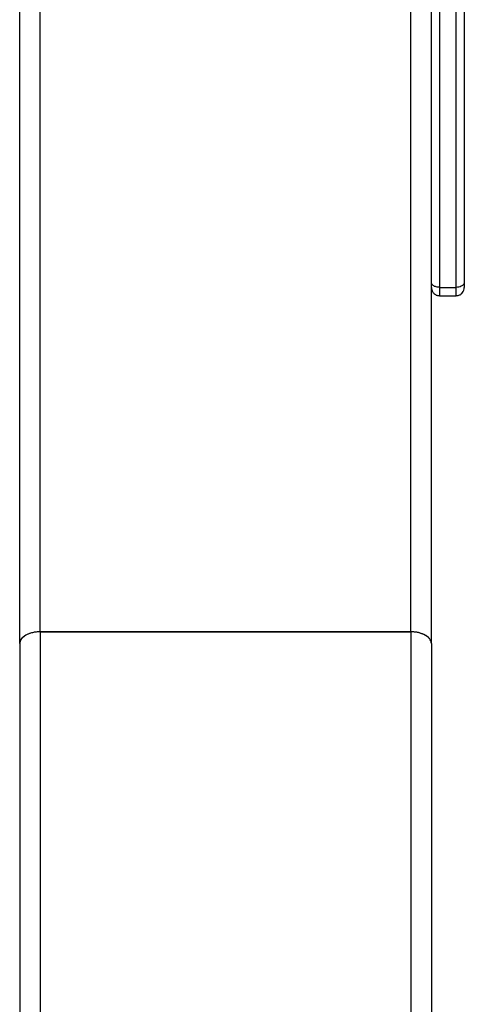
# Model space of a CAD drawing. Units: millimetres. Extents: x 3919 to 12901, y 1511 to 6322.
# Drawn here: x 5426 to 5534, y 5461 to 5701 of the extents above; entities that cross this region are included whole.
import ezdxf

# ---------------------------------------------------------------- set-up
doc = ezdxf.new("R2010")
doc.units = ezdxf.units.MM

msp = doc.modelspace()

# ---------------------------------------------------------------- linework, layer by layer
at = {"color": 8, "linetype": 'Continuous', "lineweight": 25}
for p, q in [((5430.99, 5551.59), (5430.99, 5902.35)), ((5521.07, 5551.59), (5521.07, 5885.92))]:
    msp.add_line(p, q, dxfattribs=at)
at = {"color": 7, "linetype": 'Continuous', "lineweight": 25}
for p, q in [((5425.98, 5548.74), (5425.98, 5887.04)), ((5526.07, 5636.6), (5526.07, 5870.85)), ((5534.08, 5870.85), (5534.08, 5636.6)), ((5526.07, 5548.74), (5526.07, 5870.67)), ((5528.07, 5869.66), (5528.07, 5635.42)), ((5532.07, 5635.42), (5532.07, 5869.66)), ((5528.07, 5635.42), (5532.07, 5635.42)), ((5528.07, 5633.37), (5532.07, 5633.37)), ((5521.07, 5551.59), (5430.99, 5551.59)), ((5430.99, 5551.59), (5430.99, 4634.93)), ((5430.99, 5551.59), (5521.07, 5551.59)), ((5521.07, 5551.59), (5521.07, 4634.93)), ((5425.98, 5548.74), (5425.98, 4986.17)), ((5526.07, 5548.74), (5526.07, 4634.93))]:
    msp.add_line(p, q, dxfattribs=at)
for points, knots in [([(5528.07, 5635.42), (5527.79, 5635.44), (5527.2, 5635.49), (5526.53, 5635.81), (5526.14, 5636.2), (5526.09, 5636.47), (5526.07, 5636.6)], [0, 0, 0, 0, 0.270179, 0.5623483, 0.7897489, 1, 1, 1, 1]), ([(5534.08, 5636.6), (5534.04, 5636.44), (5533.97, 5636.09), (5533.43, 5635.69), (5532.75, 5635.46), (5532.29, 5635.43), (5532.07, 5635.42)], [0, 0, 0, 0, 0.270245, 0.562365, 0.789635, 1, 1, 1, 1]), ([(5534.08, 5636.6), (5534.08, 5636.29), (5534.08, 5635.67), (5534.08, 5635.33), (5534.08, 5635.38), (5534.08, 5635.38)], [0, 0, 0, 0, 0.495525, 0.987845, 1, 1, 1, 1]), ([(5526.07, 5635.38), (5526.07, 5635.28), (5526.08, 5635.03), (5526.24, 5634.49), (5526.61, 5633.95), (5527.11, 5633.59), (5527.61, 5633.41), (5527.9, 5633.39), (5528.07, 5633.37)], [0, 0, 0, 0, 0.1050115, 0.2731495, 0.4986958, 0.7242799, 0.8366775, 1, 1, 1, 1]), ([(5532.07, 5633.37), (5532.26, 5633.39), (5532.55, 5633.41), (5533.02, 5633.59), (5533.48, 5633.9), (5533.81, 5634.34), (5534.03, 5634.84), (5534.06, 5635.17), (5534.08, 5635.38)], [0, 0, 0, 0, 0.173068, 0.27677, 0.481777, 0.683052, 0.794261, 1, 1, 1, 1]), ([(5430.99, 5551.59), (5430.25, 5551.54), (5428.76, 5551.43), (5427.12, 5550.65), (5426.15, 5549.72), (5426.04, 5549.07), (5425.98, 5548.74)], [0, 0, 0, 0, 0.270556, 0.546296, 0.772338, 1, 1, 1, 1]), ([(5430.99, 5551.59), (5430.66, 5551.58), (5430, 5551.56), (5429.07, 5551.4), (5428.18, 5551.12), (5427.22, 5550.72), (5426.37, 5549.87), (5426.36, 5549.83), (5426.36, 5549.83), (5426.36, 5549.83), (5426.35, 5549.82), (5426.32, 5549.77), (5426.22, 5549.61), (5426.15, 5549.46), (5426.1, 5549.34)], [0, 0, 0, 0, 0.138719, 0.280922, 0.419132, 0.56781, 0.861385, 0.861453, 0.861614, 0.862056, 0.863949, 0.871265, 0.900196, 1, 1, 1, 1]), ([(5526.07, 5548.74), (5525.98, 5549.16), (5525.79, 5549.98), (5524.47, 5550.92), (5522.81, 5551.49), (5521.64, 5551.56), (5521.07, 5551.59)], [0, 0, 0, 0, 0.289274, 0.570095, 0.787769, 1, 1, 1, 1]), ([(5526.07, 5548.74), (5526.07, 5548.78), (5526.07, 5548.85), (5526.05, 5548.98), (5526.03, 5549.11), (5525.98, 5549.3), (5525.88, 5549.53), (5525.66, 5549.9), (5525.27, 5550.33), (5524.61, 5550.78), (5523.83, 5551.14), (5523.1, 5551.36), (5522.55, 5551.47), (5522.18, 5551.52), (5521.81, 5551.56), (5521.44, 5551.59), (5521.19, 5551.59), (5521.07, 5551.59)], [0, 0, 0, 0, 0.025978, 0.054727, 0.086333, 0.120882, 0.183839, 0.248204, 0.389472, 0.511835, 0.645077, 0.767957, 0.815244, 0.862198, 0.908709, 0.954675, 1, 1, 1, 1])]:
    msp.add_open_spline(points, degree=3, knots=knots, dxfattribs=at)
at = {"color": 8, "linetype": 'Continuous', "lineweight": 25}
for points, knots in [([(5528.07, 5635.42), (5528.07, 5634.9), (5528.07, 5633.85), (5528.07, 5633.29), (5528.07, 5633.4), (5528.07, 5633.42)], [0, 0, 0, 0, 0.468995, 0.934992, 1, 1, 1, 1]), ([(5532.07, 5633.49), (5532.07, 5633.47), (5532.07, 5633.43), (5532.07, 5634.15), (5532.07, 5635), (5532.07, 5635.42)], [0, 0, 0, 0, 0.261908, 0.632433, 1, 1, 1, 1])]:
    msp.add_open_spline(points, degree=3, knots=knots, dxfattribs=at)

doc.saveas('drawing.dxf')
